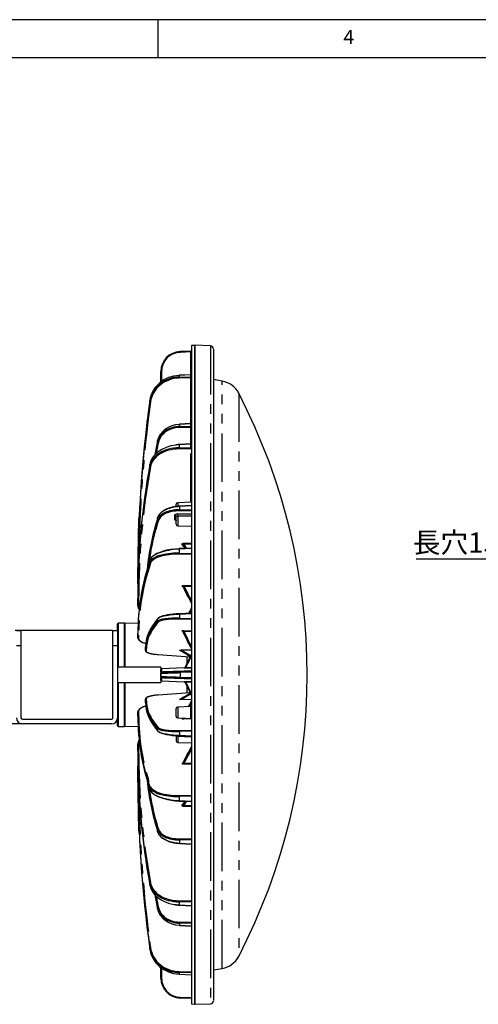
# Model space of a CAD drawing. Extents: x 5 to 416, y 5 to 292.
# Drawn here: x 142 to 202, y 163 to 292 of the extents above; entities that cross this region are included whole.
import ezdxf

# ---------------------------------------------------------------- set-up
doc = ezdxf.new("R2010")
doc.units = 0
doc.header["$PDSIZE"] = -1
doc.linetypes.add('CENTERX2', pattern=[20.32, 12.7, -2.54, 2.54, -2.54])
doc.linetypes.add('PHANTOM', pattern=[12.7, 6.35, -1.27, 1.27, -1.27, 1.27, -1.27])
doc.layers.get('0').update_dxf_attribs({"linetype": 'CONTINUOUS'})
doc.layers.get('DEFPOINTS').update_dxf_attribs({"linetype": 'CONTINUOUS'})
doc.layers.add('SLD-0', color=36, linetype='CONTINUOUS')
doc.layers.add('中心線', color=11, linetype='CENTERX2')
doc.styles.add('SLDTEXTSTYLE0', font='TXT', dxfattribs={"width": 0.7, "bigfont": 'bigfont'})
doc.styles.get("Standard").update_dxf_attribs({"font": 'msgothic.ttc'})
doc.dimstyles.new('SLDDIMSTYLE2', dxfattribs={"dimtxt": 3.031684, "dimasz": 2, "dimexe": 0, "dimexo": 0.0625, "dimgap": 0.757921, "dimtad": 1, "dimdec": 1, "dimlfac": 5, "dimrnd": 1e-09, "dimzin": 12, "dimtxsty": 'SLDTEXTSTYLE0', "dimblk1": 'OPEN30', "dimblk2": 'OPEN30', "dimsah": 1, "dimcen": 0.09, "dimazin": 3, "dimtfac": 1, "dimtdec": 1, "dimtofl": 0, "dimtmove": 0, "dimatfit": 3, "dimtolj": 1, "dimtzin": 12})

# ---------------------------------------------------------------- blocks, each defined once
blk = doc.blocks.new('_OPEN30')
at = {"color": 0, "linetype": 'BYBLOCK'}
for p, q in [((-1, 0.267949), (0, 0)), ((0, 0), (-1, -0.267949)), ((0, 0), (-1, 0))]:
    blk.add_line(p, q, dxfattribs=at)
blk = doc.blocks.new('_D_6')
at = {"layer": 'DEFPOINTS', "color": 0}
for p in [(154.09, 212.28), (136.82, 200.08), (142.29, 200.08)]:
    blk.add_point(p, dxfattribs=at)
at = {"layer": '中心線', "color": 0}
for p, q in [((154.02, 212.28), (136.82, 212.28)), ((136.82, 210.28), (136.82, 202.08)), ((142.22, 200.08), (136.82, 200.08))]:
    blk.add_line(p, q, dxfattribs=at)
at = {"layer": '中心線', "color": 0, "xscale": 2, "yscale": 2, "zscale": 2}
for p, rotation in [((136.82, 212.28), 90), ((136.82, 200.08), 270)]:
    blk.add_blockref('_OPEN30', p, dxfattribs=dict(at, rotation=rotation))
at = {"layer": '中心線', "color": 0, "insert": (134.54, 206.61), "char_height": 3.032, "attachment_point": 5, "rotation": 90}
blk.add_mtext('\\A1;61', dxfattribs=at)
blk = doc.blocks.new('SW_NOTE_5')
at = {"layer": '中心線', "color": 0}
blk.add_line((-17.75, 0), (0, 0), dxfattribs=at)
at = {"layer": '中心線', "color": 0, "insert": (-18.21, 3.43), "char_height": 2.646, "attachment_point": 1, "style": 'SLDTEXTSTYLE0'}
blk.add_mtext('長穴15×22', dxfattribs=at)

msp = doc.modelspace()

# ---------------------------------------------------------------- linework, layer by layer
at = {"color": 0, "linetype": 'CONTINUOUS'}
for p, q in [((164.746, 249.483), (164.346, 249.448)), ((164.346, 249.448), (164.346, 163.518)), ((164.746, 249.483), (164.746, 163.483)), ((166.82, 249.426), (164.766, 249.498)), ((164.766, 249.498), (164.766, 163.467)), ((162.856, 248.675), (164.25, 248.724)), ((164.25, 248.724), (162.856, 248.675)), ((160.346, 246.076), (160.346, 246.077)), ((160.346, 244.711), (160.346, 246.076)), ((164.251, 245.644), (162.728, 245.575)), ((168.36, 244.813), (167.206, 245.017)), ((158.901, 242.298), (158.9, 242.291)), ((164.251, 239.265), (162.774, 239.194)), ((164.251, 236.618), (162.727, 236.543)), ((164.346, 229.002), (162.539, 228.939)), ((162.346, 228.445), (162.346, 228.739)), ((164.346, 228.563), (162.774, 228.487)), ((162.346, 226.13), (162.346, 227.106)), ((162.539, 225.93), (164.346, 225.867)), ((164.346, 223.023), (162.728, 222.949)), ((163.236, 223.383), (163.237, 223.382)), ((157.346, 220.483), (157.346, 220.483)), ((157.346, 219.456), (157.346, 220.483)), ((157.346, 219.377), (157.346, 219.456)), ((157.346, 218.372), (157.346, 219.377)), ((157.346, 216.454), (157.346, 216.457)), ((157.346, 216.307), (157.346, 216.454)), ((157.346, 215.539), (157.346, 216.307)), ((164.346, 214.511), (162.775, 214.446)), ((141.487, 212.283), (142.087, 212.283)), ((142.087, 212.283), (142.087, 210.283)), ((154.087, 212.283), (154.687, 212.283)), ((154.087, 210.283), (154.087, 212.283)), ((154.787, 213.233), (154.687, 213.133)), ((154.687, 212.283), (154.687, 213.133)), ((154.687, 212.283), (154.687, 210.283)), ((155.587, 213.233), (154.787, 213.233)), ((154.787, 213.233), (154.787, 210.576)), ((155.687, 213.133), (155.587, 213.233)), ((155.587, 207.483), (155.587, 213.233)), ((157.376, 213.237), (155.687, 213.178)), ((155.687, 207.483), (155.687, 213.178)), ((157.346, 211.743), (157.346, 211.934)), ((157.346, 211.327), (157.346, 211.743)), ((142.087, 210.283), (142.087, 200.883)), ((154.087, 200.883), (154.087, 210.283)), ((154.687, 210.283), (154.687, 200.883)), ((154.787, 210.576), (154.787, 207.483)), ((158.346, 209.89), (158.346, 210.093)), ((158.346, 209.644), (158.346, 209.89)), ((162.839, 209.659), (162.813, 209.7)), ((164.346, 209.678), (163.011, 209.715)), ((160.01, 209.126), (164.166, 208.84)), ((160.327, 207.483), (154.687, 207.483)), ((160.327, 207.483), (160.327, 205.483)), ((160.346, 206.834), (160.346, 207.182)), ((163.398, 207.385), (160.443, 207.282)), ((160.346, 206.786), (160.327, 206.785)), ((160.346, 206.685), (160.346, 206.686)), ((160.346, 206.269), (160.346, 206.685)), ((160.347, 206.261), (160.346, 206.27)), ((160.346, 205.775), (160.346, 206.122)), ((160.443, 205.675), (163.398, 205.572)), ((162.856, 206.869), (164.346, 206.921)), ((164.346, 206.032), (162.856, 206.084)), ((154.687, 205.483), (160.327, 205.483)), ((154.787, 205.483), (154.787, 199.733)), ((155.587, 199.733), (155.587, 205.483)), ((155.687, 199.787), (155.687, 205.483)), ((158.346, 203.07), (158.346, 203.317)), ((164.164, 204.121), (160.01, 203.835)), ((162.813, 203.26), (162.839, 203.301)), ((163.011, 203.245), (164.346, 203.282)), ((158.346, 202.867), (158.346, 203.07)), ((162.346, 201.364), (162.346, 202.071)), ((164.25, 202.331), (162.539, 202.271)), ((142.287, 200.683), (153.887, 200.683)), ((154.687, 199.833), (154.687, 200.883)), ((157.346, 201.219), (157.346, 201.635)), ((157.346, 201.028), (157.346, 201.219)), ((162.346, 201.057), (162.346, 201.364)), ((162.539, 200.857), (164.25, 200.798)), ((153.887, 200.083), (142.287, 200.083)), ((154.687, 199.833), (154.787, 199.733)), ((154.787, 199.733), (155.587, 199.733)), ((155.587, 199.733), (155.687, 199.833)), ((155.687, 199.787), (157.376, 199.728)), ((162.346, 198.534), (162.346, 197.853)), ((162.775, 198.508), (164.346, 198.444)), ((157.346, 197.424), (157.346, 197.426)), ((157.346, 196.655), (157.346, 197.424)), ((162.539, 197.653), (164.346, 197.59)), ((157.346, 196.509), (157.346, 196.655)), ((157.346, 194.592), (157.346, 194.593)), ((157.346, 193.587), (157.346, 194.592)), ((157.346, 193.508), (157.346, 193.587)), ((157.346, 192.483), (157.346, 193.508)), ((162.728, 190.005), (164.346, 189.931)), ((162.774, 184.469), (164.346, 184.393)), ((162.727, 176.414), (164.346, 176.334)), ((162.774, 173.765), (164.346, 173.689)), ((160.346, 166.889), (160.346, 168.249)), ((162.728, 167.386), (164.346, 167.312)), ((167.206, 167.948), (168.36, 168.152)), ((164.346, 164.238), (162.856, 164.29)), ((164.346, 163.518), (164.746, 163.483)), ((164.766, 163.467), (166.82, 163.539))]:
    msp.add_line(p, q, dxfattribs=at)
at = {"color": 0, "linetype": 'PHANTOM'}
for p, q in [((166.82, 249.426), (166.82, 163.539)), ((162.856, 248.675), (162.856, 248.675)), ((164.25, 248.624), (162.856, 248.575)), ((164.25, 248.724), (164.25, 248.724)), ((164.25, 245.644), (164.25, 248.624)), ((164.346, 248.624), (164.25, 248.624)), ((160.443, 246.076), (160.443, 244.783)), ((164.25, 245.637), (162.729, 245.567)), ((162.729, 245.567), (162.729, 245.347)), ((164.25, 245.375), (164.25, 245.637)), ((162.729, 245.347), (164.25, 245.375)), ((164.25, 245.245), (162.729, 245.216)), ((164.25, 239.265), (164.25, 245.245)), ((168.36, 168.152), (168.36, 244.813)), ((170.503, 243.237), (170.503, 169.728)), ((158.9, 242.167), (158.9, 242.287)), ((164.25, 239.248), (162.775, 239.177)), ((162.775, 239.177), (162.775, 238.894)), ((164.25, 238.908), (164.25, 239.248)), ((162.775, 238.894), (164.25, 238.908)), ((164.25, 238.769), (162.775, 238.755)), ((164.25, 236.618), (164.25, 238.769)), ((159.922, 236.873), (159.922, 237.049)), ((164.25, 236.589), (162.729, 236.513)), ((162.729, 236.513), (162.729, 236.106)), ((164.25, 236.106), (164.25, 236.589)), ((162.729, 236.106), (164.25, 236.106)), ((164.25, 235.965), (162.729, 235.965)), ((164.25, 228.999), (164.25, 235.965)), ((158.9, 233.726), (158.9, 233.949)), ((162.539, 228.939), (162.539, 228.475)), ((162.539, 227.508), (164.346, 227.501)), ((164.346, 228.519), (162.775, 228.443)), ((162.775, 228.443), (162.775, 228.019)), ((162.775, 228.019), (164.346, 228.004)), ((164.346, 227.866), (162.775, 227.881)), ((159.922, 226.714), (159.922, 226.977)), ((162.153, 226.805), (162.153, 227.272)), ((162.539, 227.186), (162.539, 225.93)), ((163.353, 223.67), (164.346, 223.66)), ((164.346, 222.962), (162.729, 222.888)), ((162.729, 222.888), (162.729, 222.356)), ((163.144, 223.443), (163.135, 223.56)), ((163.222, 223.516), (163.231, 223.398)), ((158.9, 221.139), (158.9, 221.43)), ((162.729, 222.356), (164.346, 222.325)), ((164.346, 222.194), (162.729, 222.225)), ((163.162, 218.001), (163.153, 218.083)), ((163.239, 218.032), (163.248, 217.95)), ((163.37, 218.155), (164.346, 218.137)), ((157.443, 216.237), (157.443, 215.468)), ((159.922, 213.474), (159.922, 213.785)), ((164.346, 214.43), (162.775, 214.366)), ((162.775, 214.366), (162.775, 213.866)), ((162.775, 213.866), (164.346, 213.823)), ((164.346, 213.705), (162.775, 213.748)), ((163.144, 212.182), (163.135, 212.224)), ((163.222, 212.169), (163.231, 212.127)), ((163.353, 212.257), (164.346, 212.229)), ((157.443, 211.65), (157.443, 211.234)), ((142.087, 210.283), (141.487, 210.283)), ((154.687, 210.283), (154.087, 210.283)), ((158.443, 209.792), (158.443, 209.546)), ((160.013, 209.127), (164.167, 208.842)), ((163.767, 208.023), (163.767, 208.868)), ((160.443, 207.282), (160.443, 206.885)), ((163.59, 207.44), (164.346, 207.46)), ((164.346, 207.368), (163.59, 207.348)), ((160.346, 206.687), (160.327, 206.687)), ((160.443, 206.786), (160.443, 206.785)), ((160.443, 206.071), (160.443, 205.675)), ((164.346, 206.821), (162.856, 206.769)), ((162.856, 206.769), (162.856, 206.184)), ((162.856, 206.184), (164.346, 206.132)), ((163.59, 205.608), (164.346, 205.588)), ((163.59, 205.516), (164.346, 203.959)), ((164.346, 205.497), (163.59, 205.516)), ((163.767, 204.093), (163.767, 204.933)), ((158.443, 203.415), (158.443, 203.168)), ((164.164, 204.119), (160.013, 203.834)), ((162.539, 202.271), (162.539, 200.857)), ((164.25, 201.262), (164.25, 202.331)), ((157.443, 201.727), (157.443, 201.311)), ((163.135, 200.733), (163.144, 200.775)), ((163.231, 200.829), (163.222, 200.787)), ((164.341, 200.727), (163.353, 200.7)), ((164.25, 200.798), (164.25, 201.262)), ((159.922, 199.17), (159.922, 199.481)), ((162.775, 199.206), (164.346, 199.249)), ((162.539, 198.434), (162.539, 197.653)), ((164.346, 199.131), (162.775, 199.088)), ((162.775, 199.088), (162.775, 198.589)), ((162.775, 198.589), (164.346, 198.524)), ((157.443, 197.495), (157.443, 196.725)), ((163.153, 194.874), (163.162, 194.956)), ((163.248, 195.006), (163.239, 194.925)), ((164.346, 194.82), (163.37, 194.802)), ((158.9, 191.525), (158.9, 191.816)), ((162.729, 190.729), (164.346, 190.76)), ((164.346, 190.629), (162.729, 190.598)), ((162.729, 190.598), (162.729, 190.066)), ((162.729, 190.066), (164.346, 189.993)), ((163.135, 189.397), (163.144, 189.515)), ((163.231, 189.56), (163.222, 189.442)), ((163.662, 189.962), (163.353, 189.425)), ((164.346, 189.298), (163.353, 189.288)), ((159.922, 185.98), (159.922, 186.243)), ((162.775, 185.075), (164.346, 185.09)), ((164.346, 184.952), (162.775, 184.937)), ((162.775, 184.937), (162.775, 184.513)), ((162.775, 184.513), (164.346, 184.437)), ((158.9, 179.008), (158.9, 179.231)), ((162.729, 176.992), (164.346, 176.992)), ((162.729, 176.851), (162.729, 176.443)), ((164.346, 176.851), (162.729, 176.851)), ((162.729, 176.443), (164.346, 176.363)), ((159.922, 175.91), (159.922, 176.086)), ((162.775, 174.204), (164.346, 174.189)), ((162.775, 174.065), (162.775, 173.782)), ((164.346, 174.05), (162.775, 174.065)), ((162.775, 173.782), (164.346, 173.706)), ((158.9, 170.674), (158.9, 170.794)), ((160.443, 168.178), (160.443, 166.889)), ((162.729, 167.744), (164.346, 167.714)), ((162.729, 167.614), (162.729, 167.393)), ((164.346, 167.583), (162.729, 167.614)), ((162.729, 167.393), (164.346, 167.32)), ((162.856, 164.39), (164.346, 164.338))]:
    msp.add_line(p, q, dxfattribs=at)
at = {"color": 0, "linetype": 'PHANTOM', "flags": 128}
for points in [[(160.443, 246.076), (160.424, 246.076), (160.406, 246.076), (160.389, 246.076), (160.375, 246.076), (160.363, 246.076), (160.354, 246.076), (160.348, 246.076), (160.346, 246.076)], [(164.346, 245.206), (164.345, 245.214), (164.339, 245.221), (164.33, 245.227), (164.318, 245.233), (164.304, 245.238), (164.287, 245.241), (164.269, 245.244), (164.25, 245.245)], [(158.996, 242.117), (158.977, 242.12), (158.959, 242.124), (158.942, 242.13), (158.928, 242.136), (158.916, 242.144), (158.907, 242.151), (158.902, 242.159), (158.9, 242.167)], [(164.346, 238.714), (164.345, 238.724), (164.339, 238.735), (164.33, 238.744), (164.318, 238.752), (164.304, 238.759), (164.287, 238.765), (164.269, 238.768), (164.25, 238.769)], [(162.727, 236.543), (162.727, 236.543), (162.728, 236.541), (162.728, 236.535), (162.728, 236.526), (162.729, 236.513)], [(164.25, 236.589), (164.251, 236.601), (164.251, 236.61), (164.251, 236.616), (164.251, 236.618), (164.251, 236.618)], [(162.774, 228.487), (162.774, 228.487), (162.774, 228.485), (162.774, 228.48), (162.774, 228.47), (162.775, 228.458), (162.775, 228.443)], [(164.346, 223.522), (164.147, 223.524), (163.353, 223.532)], [(157.35, 220.483), (157.348, 220.483), (157.346, 220.483)], [(157.389, 219.345), (157.375, 219.35), (157.363, 219.356), (157.354, 219.362), (157.348, 219.369), (157.346, 219.377)], [(164.346, 218.008), (164.147, 218.011), (163.37, 218.026)], [(164.346, 212.113), (164.147, 212.119), (163.353, 212.141)], [(160.443, 206.885), (160.424, 206.884), (160.406, 206.881), (160.389, 206.876), (160.375, 206.869), (160.363, 206.862), (160.354, 206.853), (160.348, 206.844), (160.346, 206.834)], [(160.443, 206.071), (160.424, 206.073), (160.406, 206.076), (160.389, 206.08), (160.375, 206.087), (160.363, 206.094), (160.354, 206.103), (160.348, 206.112), (160.346, 206.122)], [(163.353, 200.816), (163.553, 200.821), (163.563, 200.822)], [(162.543, 198.521), (162.541, 198.481), (162.539, 198.434)], [(163.37, 194.931), (163.57, 194.934), (164.346, 194.949)], [(157.389, 193.618), (157.375, 193.614), (157.363, 193.608), (157.354, 193.601), (157.348, 193.594), (157.346, 193.587)], [(157.35, 192.483), (157.348, 192.483), (157.346, 192.483)], [(163.353, 189.425), (163.553, 189.427), (164.346, 189.435)], [(162.727, 176.414), (162.728, 176.416), (162.728, 176.422), (162.728, 176.431), (162.729, 176.443)], [(158.996, 170.844), (158.977, 170.841), (158.959, 170.836), (158.942, 170.831), (158.928, 170.824), (158.916, 170.817), (158.907, 170.81), (158.902, 170.802), (158.9, 170.794)], [(160.443, 166.889), (160.424, 166.889), (160.406, 166.889), (160.389, 166.889), (160.375, 166.889), (160.363, 166.889), (160.354, 166.889), (160.348, 166.889), (160.346, 166.889)]]:
    msp.add_lwpolyline(points, dxfattribs=at)
at = {"color": 0, "linetype": 'CONTINUOUS', "flags": 128}
for points in [[(162.728, 245.575), (162.728, 245.575), (162.728, 245.573), (162.729, 245.567)], [(162.774, 239.194), (162.774, 239.194), (162.774, 239.192), (162.775, 239.186), (162.775, 239.177)], [(160.013, 209.127), (160.01, 209.126), (160.01, 209.126)], [(160.013, 203.834), (160.01, 203.835), (160.01, 203.835)], [(162.728, 167.386), (162.728, 167.388), (162.729, 167.393)]]:
    msp.add_lwpolyline(points, dxfattribs=at)
at = {"color": 0, "linetype": 'CONTINUOUS'}
for centre, radius, start, end in [((166.806, 249.026), 0.4, 0, 88), ((164.246, 248.824), 0.1, 272, 0), ((164.946, 249.036), 0.2, 180, 205.84193), ((164.246, 245.744), 0.1, 272.20879, 0), ((167.839, 241.859), 3, 27.35065, 80), ((99.446, 206.483), 80, 332.64935, 27.35065), ((164.246, 239.365), 0.1, 272.52585, 0), ((164.246, 236.718), 0.1, 272.27231, 0), ((162.546, 228.739), 0.2, 92, 180), ((162.546, 226.13), 0.2, 180, 268), ((160.017, 213.785), 0.0945, 139.80387, 180.249), ((160.446, 207.182), 0.1, 92, 180), ((163.393, 207.478), 0.0983, 318.22541, 334.37386), ((160.446, 206.686), 0.1, 92, 180), ((160.446, 205.775), 0.1, 180, 268), ((160.446, 206.27), 0.1, 200.10724, 268), ((163.393, 205.478), 0.0983, 25.62556, 41.8417), ((162.546, 202.071), 0.2, 92, 180), ((164.246, 202.43), 0.1, 272, 0), ((142.287, 200.883), 0.8, 180, 270), ((142.287, 200.883), 0.2, 180, 270), ((153.887, 200.883), 0.2, 270, 0), ((153.887, 200.883), 0.8, 270, 0), ((162.546, 201.057), 0.2, 180, 268), ((164.246, 200.698), 0.1, 0, 88), ((162.546, 197.853), 0.2, 180, 268), ((162.581, 173.789), 0.195, 352.93195, 357.88279), ((167.839, 171.106), 3, 280, 332.64935), ((164.946, 163.929), 0.2, 154.15807, 180), ((166.806, 163.939), 0.4, 272, 0)]:
    msp.add_arc(centre, radius, start, end, dxfattribs=at)
at = {"color": 0, "linetype": 'PHANTOM'}
for centre, radius, start, end in [((163.573, 248.625), 0.719, 176.01405, 183.98595), ((164.246, 248.824), 0.1, 272, 0), ((164.25, 245.733), 0.0961, 269.71695, 357.74526), ((164.126, 245.281), 1.399, 177.32495, 182.67505), ((164.25, 245.471), 0.0961, 269.71522, 357.74515), ((164.255, 239.34), 0.0921, 266.96978, 354.48267), ((164.381, 238.825), 1.607, 177.52866, 182.47134), ((164.255, 239), 0.0921, 266.96695, 354.4855), ((160.018, 236.904), 0.101, 198.00966, 269.68189), ((164.26, 236.676), 0.0881, 263.4529, 348.96521), ((164.408, 236.035), 1.681, 177.58993, 182.41007), ((164.26, 236.194), 0.0881, 263.44932, 348.9688), ((164.26, 235.877), 0.0881, 11.02558, 96.54019), ((158.996, 233.744), 0.0974, 190.56562, 269.98477), ((159.961, 227.347), 2.584, 356.43157, 3.56843), ((164.381, 227.95), 1.607, 177.52838, 182.47162), ((160.024, 226.723), 0.102, 185.40009, 266.23254), ((162.163, 227.088), 0.184, 5.51035, 93.02632), ((162.163, 226.621), 0.184, 5.51089, 93.02628), ((161.735, 223.601), 1.62, 357.56978, 2.43022), ((163.417, 222.931), 0.689, 178.42797, 183.5559), ((163.139, 223.461), 0.0997, 33.47365, 91.84386), ((163.148, 223.343), 0.0997, 33.47564, 91.84187), ((159.001, 221.143), 0.101, 182.33339, 266.82858), ((164.126, 222.29), 1.399, 177.32444, 182.67556), ((157.377, 218.378), 0.0309, 192.06236, 247.16467), ((163.153, 217.984), 0.0986, 29.18226, 90.17333), ((163.162, 217.902), 0.0986, 29.18286, 90.172), ((161.966, 218.091), 1.405, 357.36805, 2.63195), ((157.433, 216.324), 0.0881, 191.02372, 276.54299), ((157.433, 215.555), 0.0881, 191.0226, 276.5441), ((160.025, 213.475), 0.102, 180.37784, 266.00671), ((163.351, 214.41), 0.577, 176.4419, 184.43062), ((163.86, 213.807), 1.086, 176.90013, 183.09987), ((163.133, 212.125), 0.099, 26.7264, 88.83406), ((163.142, 212.083), 0.099, 26.7267, 88.83341), ((162.268, 212.199), 1.087, 356.9399, 3.0601), ((157.442, 211.746), 0.0961, 182.25076, 270.2808), ((157.442, 211.33), 0.0961, 182.25099, 270.2808), ((158.445, 209.891), 0.099, 180.53469, 268.57505), ((158.445, 209.645), 0.099, 180.53486, 268.5751), ((163.393, 207.479), 0.0986, 271.38255, 318.15791), ((162.322, 207.394), 1.268, 357.91815, 2.08185), ((160.446, 206.685), 0.1, 92, 180), ((163.573, 206.819), 0.719, 176.01403, 183.98597), ((163.572, 206.134), 0.718, 176.01215, 183.98785), ((163.393, 205.478), 0.0986, 41.90947, 88.61536), ((162.323, 205.562), 1.268, 357.91758, 2.08242), ((158.445, 203.316), 0.099, 91.42338, 179.46351), ((158.445, 203.069), 0.099, 91.42344, 179.46355), ((157.442, 201.631), 0.0961, 89.71606, 177.74568), ((157.442, 201.215), 0.0961, 89.71606, 177.74568), ((163.133, 200.832), 0.099, 271.16445, 333.27155), ((163.142, 200.873), 0.099, 271.16459, 333.27106), ((162.267, 200.758), 1.087, 356.94077, 3.05923), ((160.025, 199.48), 0.102, 93.99568, 179.61935), ((163.861, 199.147), 1.087, 176.90094, 183.09906), ((163.562, 198.542), 0.788, 176.63771, 182.48841), ((157.433, 197.407), 0.0881, 83.45094, 168.9668), ((157.433, 196.638), 0.0881, 83.45041, 168.96734), ((157.377, 194.585), 0.0309, 112.86437, 167.93279), ((163.153, 194.973), 0.0986, 269.82488, 330.8129), ((163.162, 195.055), 0.0986, 269.82488, 330.8129), ((161.966, 194.866), 1.406, 357.36846, 2.63154), ((159.001, 191.812), 0.101, 93.17033, 177.6633), ((164.126, 190.664), 1.399, 177.32492, 182.67508), ((163.416, 190.024), 0.689, 176.44281, 181.57246), ((163.139, 189.497), 0.0997, 268.15485, 326.51828), ((163.148, 189.615), 0.0997, 268.15388, 326.51925), ((161.734, 189.357), 1.62, 357.57003, 2.42997), ((157.898, 173.679), 12.475, 91.79515, 92.06672), ((160.024, 186.233), 0.102, 93.76466, 174.59532), ((164.381, 185.006), 1.607, 177.52862, 182.47138), ((163.679, 184.463), 0.905, 176.85531, 179.66308), ((158.996, 179.213), 0.0974, 90.01026, 169.4267), ((160.018, 176.055), 0.101, 90.31333, 161.97638), ((164.408, 176.921), 1.681, 177.58993, 182.41007), ((164.381, 174.134), 1.607, 177.52842, 182.47158), ((164.126, 167.679), 1.399, 177.32446, 182.67554), ((163.572, 164.34), 0.718, 176.01235, 183.98765)]:
    msp.add_arc(centre, radius, start, end, dxfattribs=at)
at = {"color": 0, "linetype": 'CONTINUOUS'}
for centre, major_axis, ratio, start_param, end_param in [((162.946, 246.076), (1.84, -1.837), 0.9999953, 2.3900513, 3.925941), ((162.946, 246.077), (1.84, 1.837), 0.9999953, 0.8213546, 2.3572443), ((162.868, 241.876), (3.987, 0.352), 0.922763, 1.5243576, 2.934578), ((162.868, 241.88), (3.987, 0.352), 0.9228707, 2.1715843, 2.9345143), ((354.346, 222.088), (196.316, 17.774), 0.9227094, 2.9325766, 3.0582459), ((354.346, 216.744), (196.316, -17.774), 0.9227094, 3.09927, 3.2249394), ((354.346, 222.088), (196.315, 17.786), 0.9228171, 2.9325114, 3.0149506), ((162.88, 236.686), (2.996, 0.182), 0.8304474, 1.5554254, 2.9227912), ((269.596, 223.662), (111.1, 6.957), 0.8303833, 2.9211202, 2.9411672), ((269.596, 219.233), (111.1, -6.957), 0.8303833, 3.0250173, 3.0428679), ((162.868, 233.69), (3.998, 0.192), 0.7061895, 1.6839921, 2.9819768), ((354.346, 221.316), (196.881, 9.705), 0.706148, 2.9811288, 3.1067982), ((354.346, 220.484), (139.441, 139.16), 0.9999951, 2.3250324, 2.3572045), ((159.447, 226.755), (1.416, 1.413), 0.9999953, 2.0679015, 2.3250849), ((269.596, 219.794), (111.22, 4.664), 0.5547782, 2.9498086, 3.0583113), ((269.596, 213.167), (111.22, -4.664), 0.5547782, 2.9963288, 3.099929), ((162.88, 226.781), (2.999, 0.122), 0.5548212, 2.799173, 2.950561), ((162.865, 221.455), (3.9, 0.147), 0.3820875, 1.5912656, 2.7334214), ((164.11, 206.908), (-13.873, 30.942), 0.1967823, 5.1683341, 5.1840121), ((354.346, 218.287), (196.979, 7.44), 0.3820879, 3.0014933, 3.1271627), ((159.346, 218.346), (1.994, -0.172), 0.9228164, 3.220892, 3.3415276), ((354.346, 221.318), (196.881, 9.708), 0.7063469, 3.094622, 3.1067786), ((164.11, 206.945), (-14.685, 31.013), 0.1201207, 4.9451983, 5.0177202), ((159.346, 215.492), (1.999, -0.094), 0.7062308, 3.1746732, 3.5772987), ((354.346, 218.29), (196.979, 7.441), 0.3823479, 3.0868266, 3.10993), ((164.628, 207.037), (14.889, 31.31), 0.1115582, 1.358789, 1.3844073), ((269.596, 213.9), (111.247, 3.957), 0.1947152, 2.9661428, 3.1346667), ((269.596, 206.083), (111.247, -3.957), 0.1947152, 2.9799947, 3.1485186), ((162.877, 213.883), (2.9, 0.103), 0.1947147, 1.5987707, 2.7411831), ((164.11, 206.965), (-15.092, 31.056), 0.0429117, 4.7848442, 4.8585103), ((162.739, 207.441), (30.104, -18.02), 0.0557311, 1.5565383, 1.6008031), ((164.628, 207.058), (15.255, 31.35), 0.03432, 1.5188127, 1.5754534), ((162.943, 206.872), (2.5, 0.087), 0.0001407, 3.1415877, 4.6774775), ((162.943, 206.082), (2.5, -0.087), 0.0001407, 3.1415976, 4.6774873), ((164.628, 205.907), (-15.255, 31.35), 0.034431, 1.5663672, 1.6230079), ((162.739, 205.524), (30.104, 18.02), 0.0558555, 4.6823084, 4.726747), ((164.11, 206), (15.092, 31.056), 0.0430227, 4.6145592, 4.6397055), ((159.346, 201.696), (2, 0.072), 0.3823928, 2.9099931, 3.1278643), ((269.596, 206.877), (111.247, 3.957), 0.1949911, 3.1346565, 3.3031804), ((269.596, 199.06), (111.247, -3.957), 0.1949911, 3.1485288, 3.3170527), ((354.346, 207.571), (196.979, 7.441), 0.3823479, 3.1271512, 3.2528205), ((354.346, 194.675), (196.979, -7.441), 0.3823479, 3.1560341, 3.2817035), ((159.346, 197.471), (1.999, 0.094), 0.7064297, 2.7049415, 3.1084935), ((162.877, 199.072), (2.9, -0.103), 0.1949907, 3.3969318, 4.6844248), ((164.11, 206.02), (14.685, 31.013), 0.1202312, 4.4068251, 4.479347), ((354.346, 201.516), (196.881, 9.708), 0.7063469, 3.1067786, 3.232448), ((354.346, 191.649), (196.881, -9.705), 0.706148, 3.1763871, 3.1885555), ((354.346, 191.647), (196.881, -9.708), 0.7063469, 3.1764067, 3.302076), ((159.346, 194.619), (1.994, 0.172), 0.9228164, 2.9414531, 3.0622933), ((159.346, 194.617), (1.994, 0.172), 0.9229241, 2.941303, 3.0622312), ((354.346, 196.217), (196.315, 17.786), 0.9228171, 3.0581807, 3.1838501), ((354.346, 190.878), (196.315, -17.786), 0.9228171, 3.2250046, 3.3506739), ((354.346, 192.482), (139.441, -139.16), 0.9999951, 3.9259808, 3.9581529), ((269.596, 193.167), (111.22, -4.665), 0.5550121, 3.2249792, 3.3333908), ((269.596, 199.793), (111.22, 4.665), 0.5550121, 3.1833358, 3.2868423), ((162.865, 191.5), (3.9, -0.147), 0.3823474, 3.6170474, 4.6919312), ((164.11, 206.057), (13.872, 30.942), 0.1968915, 4.2405238, 4.2560731), ((159.447, 186.21), (1.416, -1.413), 0.9999953, 3.9581004, 4.2155171), ((162.88, 186.176), (2.999, -0.122), 0.5550552, 3.332638, 3.5654369), ((162.868, 179.267), (3.998, -0.192), 0.7063884, 3.3012276, 4.549933), ((269.596, 189.301), (111.1, -6.96), 0.8305396, 3.3420854, 3.3620966), ((269.596, 193.728), (111.1, 6.96), 0.8305396, 3.2403205, 3.2581366), ((162.88, 176.273), (2.996, -0.182), 0.8306038, 3.3604245, 4.7277904), ((162.868, 171.085), (3.987, -0.352), 0.9228707, 3.348671, 4.7588914), ((162.946, 166.889), (1.84, -1.837), 0.9999953, 3.925941, 5.4618307)]:
    msp.add_ellipse(centre, major_axis=major_axis, ratio=ratio, start_param=start_param, end_param=end_param, dxfattribs=at)
at = {"color": 0, "linetype": 'PHANTOM'}
for centre, major_axis, ratio, start_param, end_param in [((162.943, 246.076), (1.77, -1.766), 0.9999951, 2.3900915, 3.9259813), ((164.246, 248.623), (0.003, 0.1), 0.0347137, 4.7158932, 6.2854715), ((164.246, 245.544), (0.005, 0.1), 0.0187137, 0.0017084, 0.3943696), ((162.868, 241.652), (3.987, -0.352), 0.922763, 1.6870482, 3.0972686), ((162.865, 241.613), (3.886, -0.352), 0.9227083, 1.6890911, 3.0993115), ((164.246, 245.283), (0.002, 0.1), 0.0455082, 4.3223118, 5.8918902), ((354.343, 216.706), (196.216, -17.774), 0.9227083, 3.0993115, 3.2158635), ((164.246, 239.165), (0.005, 0.1), 0.0095267, 0.002322, 0.5897362), ((162.88, 236.399), (2.996, -0.182), 0.8304474, 1.6559804, 3.0233463), ((162.877, 236.344), (2.896, -0.182), 0.8303815, 1.6576977, 3.0250636), ((164.246, 238.825), (0.001, 0.1), 0.0483609, 4.1249749, 5.6945533), ((269.593, 219.178), (111, -6.957), 0.8303815, 3.0250636, 3.0407758), ((162.868, 233.69), (3.998, 0.192), 0.7061895, 1.5717564, 1.6839921), ((162.868, 233.276), (3.998, -0.192), 0.7061895, 1.6396494, 3.0498698), ((162.865, 233.206), (3.898, -0.192), 0.7061471, 1.640515, 3.0507354), ((164.246, 236.035), (0, 0.1), 0.0493253, 3.9274581, 5.4970365), ((354.346, 211.445), (196.881, -9.705), 0.706148, 3.0507178, 3.1763871), ((354.343, 211.374), (196.781, -9.705), 0.7061471, 3.0507354, 3.1764047), ((162.88, 226.351), (2.999, -0.122), 0.5548212, 1.6282107, 2.9955765), ((162.877, 226.268), (2.899, -0.122), 0.554777, 1.6289839, 2.9963497), ((162.88, 226.781), (2.999, 0.122), 0.5548212, 1.5831951, 2.799173), ((269.593, 213.084), (111.12, -4.664), 0.554777, 2.9963497, 3.0884753), ((162.868, 221.363), (4, 0.147), 0.3821104, 1.5916255, 3.0018459), ((162.868, 220.822), (4, -0.147), 0.3821104, 1.6197803, 3.0300007), ((164.628, 205.976), (-14.003, 31.232), 0.1967823, 5.1978274, 5.2180747), ((354.346, 205.39), (196.979, -7.44), 0.3820879, 3.0303533, 3.1560226), ((162.865, 220.73), (3.9, -0.147), 0.3820875, 1.6201402, 3.0303606), ((354.343, 205.298), (196.879, -7.44), 0.3820875, 3.0303606, 3.1560299), ((164.628, 205.931), (-14.823, 31.304), 0.1201207, 4.9792509, 5.0517939), ((159.343, 215.421), (1.899, -0.094), 0.7061471, 3.1764047, 3.4597642), ((269.593, 205.985), (111.147, -3.957), 0.1947147, 2.9800009, 3.1485248), ((162.88, 213.785), (3, 0.103), 0.1947303, 1.5990013, 2.9663671), ((162.88, 213.278), (3, -0.103), 0.1947303, 1.6124046, 2.9797704), ((162.877, 213.18), (2.9, -0.103), 0.1947147, 1.6126351, 2.9800009), ((164.628, 205.908), (-15.233, 31.348), 0.0429117, 4.8188968, 4.8925728), ((159.343, 211.173), (1.9, -0.072), 0.3820875, 3.1560299, 4.1918268), ((160.343, 209.481), (1.9, -0.068), 0.1947147, 3.1485248, 4.5447882), ((166.271, 205.335), (30.647, -18.345), 0.0557311, 1.672077, 1.7171496), ((158.346, 206.344), (2, -0.073), 0.0001407, 0.0000052, 0.1386861), ((162.946, 206.772), (2.6, 0.087), 0.0001407, 3.1415879, 4.6774777), ((162.946, 206.181), (2.6, -0.087), 0.0001407, 3.1415974, 4.6774871), ((160.343, 203.48), (1.9, 0.068), 0.1949907, 1.7383869, 3.1346503), ((269.593, 206.975), (111.147, 3.957), 0.1949907, 3.1346503, 3.3031742), ((166.271, 207.63), (30.647, 18.345), 0.0558555, 4.565962, 4.610989), ((159.343, 201.789), (1.9, 0.072), 0.3823474, 2.0915293, 3.1271439), ((164.628, 207.057), (15.233, 31.348), 0.0430227, 4.5816715, 4.605653), ((354.343, 207.663), (196.879, 7.441), 0.3823474, 3.1271439, 3.2528132), ((164.628, 207.057), (15.233, 31.348), 0.0430227, 4.531977, 4.533455), ((162.88, 199.677), (3, 0.103), 0.1950063, 3.303405, 4.6707709), ((162.877, 199.775), (2.9, 0.103), 0.1949907, 3.3031742, 4.67054), ((162.88, 199.17), (3, -0.103), 0.1950063, 3.3168281, 4.6841939), ((159.343, 197.541), (1.899, 0.094), 0.7063461, 2.8239306, 3.106761), ((354.343, 201.587), (196.781, 9.708), 0.7063461, 3.106761, 3.2324304), ((164.628, 207.034), (14.822, 31.304), 0.1202312, 4.3727513, 4.4452944), ((354.343, 196.256), (196.215, 17.786), 0.922816, 3.0672726, 3.1838086), ((269.593, 199.876), (111.12, 4.665), 0.5550109, 3.1947994, 3.2868214), ((162.868, 192.133), (4, 0.147), 0.3823704, 3.2531734, 4.6633938), ((162.868, 191.592), (4, -0.147), 0.3823704, 3.2813506, 4.691571), ((162.865, 192.226), (3.9, 0.147), 0.3823474, 3.2528132, 4.6630336), ((164.628, 206.989), (14.002, 31.232), 0.1968915, 4.2064612, 4.2265816), ((162.88, 186.606), (2.999, 0.122), 0.5550552, 3.2875951, 4.6549609), ((162.877, 186.689), (2.899, 0.122), 0.5550109, 3.2868214, 4.6541873), ((162.88, 186.176), (2.999, -0.122), 0.5550552, 3.5654369, 4.7000039), ((162.868, 179.681), (3.998, 0.192), 0.7063884, 3.2332964, 4.6435168), ((162.865, 179.752), (3.898, 0.192), 0.7063461, 3.2324304, 4.6426508), ((269.593, 193.784), (111, 6.959), 0.8305378, 3.2424117, 3.2580903), ((162.877, 176.616), (2.896, 0.182), 0.8305378, 3.2580903, 4.6254561), ((162.868, 179.267), (3.998, -0.192), 0.7063884, 4.549933, 4.711448), ((162.88, 176.56), (2.996, 0.182), 0.8306038, 3.2598086, 4.6271744), ((162.868, 171.309), (3.987, 0.352), 0.9228707, 3.185853, 4.5960734), ((162.865, 171.347), (3.886, 0.352), 0.922816, 3.1838086, 4.594029), ((162.943, 166.889), (1.77, -1.766), 0.9999951, 3.9259813, 5.461871)]:
    msp.add_ellipse(centre, major_axis=major_axis, ratio=ratio, start_param=start_param, end_param=end_param, dxfattribs=at)
at = {"color": 0, "linetype": 'CONTINUOUS'}
for points, knots in [([(167.206, 249.003), (167.206, 249.009), (167.206, 249.029), (167.206, 248.821), (167.206, 248.358), (167.206, 247.646), (167.206, 246.742), (167.206, 245.967), (167.206, 245.584)], [0, 0, 0, 0, 0.0693696, 0.2633022, 0.4536625, 0.6401005, 0.822303, 1, 1, 1, 1]), ([(167.206, 245.584), (167.206, 245.235), (167.206, 244.532), (167.206, 243.289), (167.206, 241.89), (167.206, 240.319), (167.206, 238.579), (167.206, 236.676), (167.206, 234.613), (167.206, 232.399), (167.206, 230.046), (167.206, 227.566), (167.206, 224.974), (167.206, 222.289), (167.206, 219.529), (167.206, 216.712), (167.206, 213.862), (167.206, 210.998), (167.206, 208.139), (167.206, 205.12), (167.206, 201.969), (167.206, 198.723), (167.206, 195.588), (167.206, 192.585), (167.206, 189.861), (167.206, 187.379), (167.206, 185.095), (167.206, 182.845), (167.206, 180.645), (167.206, 178.512), (167.206, 176.466), (167.206, 174.524), (167.206, 172.702), (167.206, 171.02), (167.206, 169.492), (167.206, 168.13), (167.206, 166.948), (167.206, 165.953), (167.206, 165.153), (167.206, 164.549), (167.206, 164.152), (167.206, 163.951), (167.206, 163.959), (167.206, 163.962)], [0, 0, 0, 0, 0.0219191, 0.0442116, 0.0668689, 0.0901986, 0.1138312, 0.1377541, 0.1621721, 0.1867905, 0.211595, 0.2366627, 0.2618053, 0.2870079, 0.3122097, 0.3373523, 0.3624208, 0.3872245, 0.4118428, 0.4362617, 0.464966, 0.4931415, 0.5207365, 0.5477047, 0.5740058, 0.5959243, 0.6182174, 0.6408747, 0.6642044, 0.687837, 0.7117598, 0.7361779, 0.7607962, 0.7856008, 0.8106685, 0.8358111, 0.8610137, 0.8862155, 0.9113581, 0.9364266, 0.9612303, 0.9858486, 1, 1, 1, 1]), ([(162.727, 236.543), (162.639, 236.538), (162.49, 236.53), (162.344, 236.507), (162.285, 236.498)], [0, 0, 0, 0, 0.5962604, 1, 1, 1, 1]), ([(162.774, 228.487), (162.698, 228.483), (162.477, 228.469), (162.115, 228.42), (161.702, 228.329), (161.313, 228.205), (160.957, 228.051), (160.64, 227.869), (160.372, 227.663), (160.168, 227.458), (160.082, 227.316), (160.046, 227.255)], [0, 0, 0, 0, 0.0634616, 0.1840175, 0.3047046, 0.4254998, 0.5464566, 0.6676213, 0.7890016, 0.9104725, 1, 1, 1, 1]), ([(162.345, 226.648), (162.345, 226.646), (162.346, 226.642), (162.346, 226.641), (162.346, 226.64)], [0, 0, 0, 0, 0.7291259, 1, 1, 1, 1]), ([(163.231, 223.398), (163.231, 223.397), (163.232, 223.392), (163.235, 223.386), (163.237, 223.382)], [0, 0, 0, 0, 0.2403289, 1, 1, 1, 1]), ([(159.181, 221.866), (159.15, 221.837), (159.049, 221.744), (158.962, 221.605), (158.919, 221.495), (158.904, 221.456)], [0, 0, 0, 0, 0.2267964, 0.7315196, 1, 1, 1, 1]), ([(163.24, 217.958), (163.241, 217.957), (163.242, 217.956), (163.249, 217.95), (163.251, 217.942), (163.252, 217.94)], [0, 0, 0, 0, 0.3565672, 0.8763596, 1, 1, 1, 1]), ([(160.159, 213.997), (160.111, 213.973), (160.023, 213.927), (159.969, 213.871), (159.945, 213.846)], [0, 0, 0, 0, 0.5455468, 1, 1, 1, 1]), ([(163.2, 212.161), (163.2, 212.161), (163.2, 212.161), (163.208, 212.156), (163.221, 212.145), (163.227, 212.132), (163.23, 212.125)], [0, 0, 0, 0, 0.1915047, 0.4196814, 0.6998904, 1, 1, 1, 1]), ([(157.346, 211.327), (157.349, 211.295), (157.355, 211.212), (157.417, 211.083), (157.539, 210.946), (157.718, 210.817), (157.954, 210.702), (158.179, 210.618), (158.334, 210.582), (158.383, 210.57)], [0, 0, 0, 0, 0.0927689, 0.2447534, 0.4031535, 0.5730711, 0.7472623, 0.9203462, 1, 1, 1, 1]), ([(158.346, 209.644), (158.351, 209.616), (158.36, 209.554), (158.426, 209.48), (158.531, 209.41), (158.699, 209.34), (158.931, 209.274), (159.204, 209.218), (159.511, 209.172), (159.785, 209.142), (159.955, 209.13), (160.01, 209.126)], [0, 0, 0, 0, 0.0719547, 0.1621974, 0.2722349, 0.4120196, 0.5471922, 0.6786888, 0.8087286, 0.9381263, 1, 1, 1, 1]), ([(162.813, 209.7), (162.813, 209.701), (162.813, 209.704), (162.821, 209.707), (162.841, 209.711), (162.889, 209.715), (162.95, 209.716), (162.996, 209.715), (163.011, 209.715)], [0, 0, 0, 0, 0.0684872, 0.1367245, 0.2470066, 0.4390267, 0.8117299, 1, 1, 1, 1]), ([(163.466, 207.413), (163.465, 207.411), (163.462, 207.408), (163.446, 207.397), (163.424, 207.386), (163.406, 207.386), (163.398, 207.386)], [0, 0, 0, 0, 0.3404467, 0.5766193, 0.8121917, 1, 1, 1, 1]), ([(160.346, 206.269), (160.348, 206.256), (160.35, 206.234), (160.364, 206.21), (160.375, 206.2), (160.378, 206.196)], [0, 0, 0, 0, 0.4657589, 0.8176224, 1, 1, 1, 1]), ([(164.346, 206.922), (163.741, 206.901), (162.44, 206.856), (161.138, 206.81), (160.443, 206.786)], [0, 0, 0, 0, 0.4654628, 1, 1, 1, 1]), ([(163.398, 205.571), (163.407, 205.571), (163.425, 205.569), (163.445, 205.56), (163.458, 205.551), (163.464, 205.546), (163.465, 205.544), (163.466, 205.544)], [0, 0, 0, 0, 0.2235455, 0.4299176, 0.6166636, 0.8208073, 1, 1, 1, 1]), ([(160.01, 203.835), (159.95, 203.831), (159.775, 203.818), (159.498, 203.788), (159.195, 203.742), (158.928, 203.686), (158.704, 203.622), (158.527, 203.549), (158.417, 203.475), (158.355, 203.392), (158.349, 203.337), (158.346, 203.317)], [0, 0, 0, 0, 0.0675676, 0.1965311, 0.3258145, 0.4555434, 0.586165, 0.7187176, 0.8560369, 0.948216, 1, 1, 1, 1]), ([(163.011, 203.245), (162.969, 203.245), (162.915, 203.244), (162.856, 203.248), (162.832, 203.251), (162.818, 203.254), (162.813, 203.257), (162.813, 203.259), (162.813, 203.26)], [0, 0, 0, 0, 0.510618, 0.6529332, 0.7959698, 0.8787986, 0.9623645, 1, 1, 1, 1]), ([(158.407, 202.398), (158.333, 202.38), (158.155, 202.336), (157.912, 202.243), (157.685, 202.124), (157.508, 201.992), (157.44, 201.891), (157.407, 201.842)], [0, 0, 0, 0, 0.1521605, 0.366387, 0.5821765, 0.8003195, 1, 1, 1, 1]), ([(163.229, 200.828), (163.227, 200.824), (163.222, 200.813), (163.21, 200.802), (163.202, 200.797), (163.199, 200.795), (163.199, 200.796), (163.199, 200.796)], [0, 0, 0, 0, 0.1986271, 0.5152383, 0.7666156, 0.9921835, 1, 1, 1, 1]), ([(159.945, 199.109), (159.961, 199.089), (159.978, 199.068), (160.006, 199.05), (160.006, 199.05)], [0, 0, 0, 0, 0.9740051, 1, 1, 1, 1]), ([(163.251, 195.013), (163.247, 195.008), (163.242, 195), (163.241, 195), (163.24, 194.999)], [0, 0, 0, 0, 0.6259182, 1, 1, 1, 1]), ([(158.904, 191.499), (158.918, 191.461), (158.959, 191.354), (159.078, 191.185), (159.197, 191.051), (159.285, 190.987), (159.292, 190.982)], [0, 0, 0, 0, 0.20797704, 0.5847764, 0.97024302, 1, 1, 1, 1]), ([(163.237, 189.576), (163.235, 189.572), (163.232, 189.566), (163.231, 189.561), (163.231, 189.56)], [0, 0, 0, 0, 0.7415071, 1, 1, 1, 1]), ([(163.237, 189.576), (163.236, 189.576), (163.236, 189.574), (163.236, 189.574), (163.236, 189.575)], [0, 0, 0, 0, 0.3914173, 1, 1, 1, 1]), ([(160.133, 185.564), (160.189, 185.495), (160.308, 185.348), (160.556, 185.146), (160.857, 184.957), (161.203, 184.795), (161.583, 184.661), (161.99, 184.56), (162.39, 184.495), (162.655, 184.477), (162.774, 184.469)], [0, 0, 0, 0, 0.1157412, 0.2447948, 0.3745115, 0.5043549, 0.6340955, 0.7637058, 0.8932145, 1, 1, 1, 1]), ([(162.094, 176.487), (162.195, 176.47), (162.404, 176.433), (162.617, 176.421), (162.727, 176.414)], [0, 0, 0, 0, 0.4809654, 1, 1, 1, 1])]:
    msp.add_open_spline(points, degree=3, knots=knots, dxfattribs=at)
at = {"color": 0, "linetype": 'PHANTOM'}
for points, knots in [([(162.153, 227.272), (162.156, 227.294), (162.161, 227.341), (162.21, 227.408), (162.296, 227.464), (162.41, 227.501), (162.496, 227.506), (162.539, 227.508)], [0, 0, 0, 0, 0.1809868, 0.3952161, 0.5992881, 0.7995753, 1, 1, 1, 1]), ([(162.346, 226.591), (162.32, 226.601), (162.246, 226.631), (162.17, 226.708), (162.159, 226.772), (162.153, 226.805)], [0, 0, 0, 0, 0.2143941, 0.6023266, 1, 1, 1, 1]), ([(162.539, 227.186), (162.518, 227.186), (162.474, 227.185), (162.417, 227.171), (162.373, 227.15), (162.35, 227.126), (162.347, 227.112), (162.346, 227.106)], [0, 0, 0, 0, 0.1813762, 0.366817, 0.564237, 0.7881046, 1, 1, 1, 1]), ([(164.346, 227.191), (164.213, 227.191), (163.611, 227.19), (163.009, 227.188), (162.539, 227.186)], [0, 0, 0, 0, 0.2210887, 1, 1, 1, 1]), ([(163.135, 223.56), (163.137, 223.572), (163.139, 223.595), (163.169, 223.625), (163.215, 223.649), (163.278, 223.667), (163.327, 223.669), (163.353, 223.67)], [0, 0, 0, 0, 0.1835212, 0.3667561, 0.5576625, 0.7690711, 1, 1, 1, 1]), ([(163.259, 223.348), (163.242, 223.354), (163.201, 223.367), (163.161, 223.399), (163.146, 223.427), (163.145, 223.44), (163.144, 223.443)], [0, 0, 0, 0, 0.2745696, 0.6503813, 0.9426315, 1, 1, 1, 1]), ([(163.353, 223.532), (163.337, 223.536), (163.309, 223.544), (163.271, 223.546), (163.243, 223.542), (163.226, 223.533), (163.221, 223.523), (163.222, 223.517), (163.222, 223.516)], [0, 0, 0, 0, 0.25523695, 0.48018256, 0.67051581, 0.83951563, 0.96387598, 1, 1, 1, 1]), ([(163.353, 223.532), (163.429, 223.401), (163.533, 223.224), (163.637, 223.041), (163.665, 222.992)], [0, 0, 0, 0, 0.7362145, 1, 1, 1, 1]), ([(163.153, 218.083), (163.154, 218.091), (163.156, 218.106), (163.186, 218.127), (163.232, 218.143), (163.295, 218.154), (163.344, 218.155), (163.37, 218.155)], [0, 0, 0, 0, 0.1835443, 0.3668131, 0.5576926, 0.7690429, 1, 1, 1, 1]), ([(163.251, 217.941), (163.243, 217.943), (163.212, 217.951), (163.179, 217.971), (163.164, 217.99), (163.162, 217.999), (163.162, 218.001)], [0, 0, 0, 0, 0.1561032, 0.5933282, 0.9332015, 1, 1, 1, 1]), ([(163.37, 218.026), (163.355, 218.031), (163.326, 218.04), (163.288, 218.047), (163.26, 218.048), (163.243, 218.044), (163.239, 218.037), (163.239, 218.033), (163.239, 218.032)], [0, 0, 0, 0, 0.2553193, 0.4801978, 0.670462, 0.8394684, 0.9638291, 1, 1, 1, 1]), ([(163.37, 218.026), (163.441, 217.891), (163.766, 217.27), (164.092, 216.639), (164.346, 216.144)], [0, 0, 0, 0, 0.2178128, 1, 1, 1, 1]), ([(164.346, 215.064), (164.317, 215.006), (164.223, 214.818), (164.129, 214.629), (164.064, 214.499)], [0, 0, 0, 0, 0.3089673, 1, 1, 1, 1]), ([(163.135, 212.224), (163.137, 212.227), (163.139, 212.235), (163.169, 212.245), (163.215, 212.253), (163.278, 212.257), (163.327, 212.257), (163.353, 212.257)], [0, 0, 0, 0, 0.1835244, 0.3667553, 0.557664, 0.7690724, 1, 1, 1, 1]), ([(163.21, 212.154), (163.21, 212.154), (163.188, 212.157), (163.162, 212.166), (163.146, 212.176), (163.145, 212.181), (163.144, 212.182)], [0, 0, 0, 0, 0.0005984, 0.5183345, 0.9209503, 1, 1, 1, 1]), ([(163.353, 212.141), (163.337, 212.146), (163.309, 212.156), (163.271, 212.167), (163.243, 212.173), (163.226, 212.174), (163.221, 212.172), (163.222, 212.17), (163.222, 212.169)], [0, 0, 0, 0, 0.2552387, 0.4801873, 0.6705111, 0.8395295, 0.9638829, 1, 1, 1, 1]), ([(163.353, 212.141), (163.429, 211.986), (163.76, 211.316), (164.092, 210.64), (164.346, 210.121)], [0, 0, 0, 0, 0.2313335, 1, 1, 1, 1]), ([(163.011, 209.715), (163.208, 209.599), (163.617, 209.357), (164.026, 209.114), (164.238, 208.988)], [0, 0, 0, 0, 0.4810534, 1, 1, 1, 1]), ([(164.346, 208.998), (164.317, 208.938), (164.172, 208.638), (163.919, 208.12), (163.696, 207.66), (163.59, 207.44)], [0, 0, 0, 0, 0.1154368, 0.5772068, 1, 1, 1, 1]), ([(160.443, 206.885), (161.138, 206.907), (162.44, 206.948), (163.741, 206.99), (164.346, 207.009)], [0, 0, 0, 0, 0.534535, 1, 1, 1, 1]), ([(163.59, 207.348), (163.566, 207.348), (163.518, 207.348), (163.457, 207.355), (163.414, 207.365), (163.394, 207.374), (163.395, 207.378), (163.395, 207.38)], [0, 0, 0, 0, 0.235182, 0.466207, 0.6683532, 0.8547709, 1, 1, 1, 1]), ([(163.481, 207.436), (163.481, 207.434), (163.479, 207.43), (163.489, 207.425), (163.503, 207.423), (163.52, 207.423), (163.534, 207.425), (163.56, 207.43), (163.576, 207.436), (163.59, 207.44)], [0, 0, 0, 0, 0.1439306, 0.3235245, 0.487392, 0.5166635, 0.7089137, 0.7467284, 1, 1, 1, 1]), ([(160.443, 206.885), (160.443, 206.865), (160.442, 206.828), (160.442, 206.793), (160.443, 206.788), (160.443, 206.786)], [0, 0, 0, 0, 0.3509253, 0.6754435, 1, 1, 1, 1]), ([(160.443, 206.17), (160.443, 206.167), (160.442, 206.162), (160.442, 206.126), (160.443, 206.089), (160.443, 206.071)], [0, 0, 0, 0, 0.3509348, 0.6754423, 1, 1, 1, 1]), ([(164.346, 205.947), (164.213, 205.951), (163.814, 205.964), (162.994, 205.99), (161.826, 206.028), (160.925, 206.056), (160.443, 206.071)], [0, 0, 0, 0, 0.1023976, 0.3071928, 0.6296769, 1, 1, 1, 1]), ([(163.395, 205.576), (163.395, 205.579), (163.395, 205.583), (163.422, 205.593), (163.466, 205.602), (163.524, 205.608), (163.567, 205.608), (163.59, 205.608)], [0, 0, 0, 0, 0.1890915, 0.3816946, 0.5767635, 0.7775069, 1, 1, 1, 1]), ([(163.59, 205.516), (163.576, 205.52), (163.552, 205.528), (163.518, 205.534), (163.495, 205.533), (163.485, 205.53), (163.48, 205.526), (163.481, 205.523), (163.481, 205.521)], [0, 0, 0, 0, 0.240278, 0.4415279, 0.6282538, 0.7870939, 0.8132302, 1, 1, 1, 1]), ([(164.237, 203.971), (164.216, 203.959), (163.968, 203.812), (163.559, 203.569), (163.171, 203.34), (163.011, 203.245)], [0, 0, 0, 0, 0.0499985, 0.6081584, 1, 1, 1, 1]), ([(164.346, 202.835), (164.317, 202.775), (164.234, 202.605), (164.15, 202.436), (164.096, 202.325)], [0, 0, 0, 0, 0.34919972, 1, 1, 1, 1]), ([(163.353, 200.7), (163.325, 200.7), (163.269, 200.699), (163.198, 200.705), (163.15, 200.716), (163.135, 200.726), (163.135, 200.732), (163.135, 200.733)], [0, 0, 0, 0, 0.2512171, 0.5030524, 0.7354372, 0.9388167, 1, 1, 1, 1]), ([(163.144, 200.775), (163.148, 200.779), (163.154, 200.787), (163.18, 200.797), (163.203, 200.801), (163.209, 200.802)], [0, 0, 0, 0, 0.4183374, 0.8356899, 1, 1, 1, 1]), ([(163.222, 200.787), (163.222, 200.787), (163.222, 200.784), (163.226, 200.783), (163.237, 200.783), (163.248, 200.785), (163.272, 200.79), (163.304, 200.799), (163.336, 200.81), (163.353, 200.816)], [0, 0, 0, 0, 0.052912, 0.2003091, 0.2335272, 0.426237, 0.457926, 0.7228038, 1, 1, 1, 1]), ([(162.539, 198.434), (162.518, 198.437), (162.474, 198.441), (162.417, 198.459), (162.373, 198.484), (162.35, 198.517), (162.347, 198.543), (162.346, 198.556)], [0, 0, 0, 0, 0.1813775, 0.36681962, 0.56424043, 0.78810582, 1, 1, 1, 1]), ([(164.346, 198.374), (164.213, 198.379), (163.611, 198.399), (163.009, 198.419), (162.539, 198.434)], [0, 0, 0, 0, 0.2210887, 1, 1, 1, 1]), ([(164.346, 196.812), (164.317, 196.756), (164.172, 196.472), (163.846, 195.841), (163.55, 195.275), (163.37, 194.931)], [0, 0, 0, 0, 0.0894256, 0.4471455, 1, 1, 1, 1]), ([(163.37, 194.802), (163.342, 194.802), (163.286, 194.803), (163.215, 194.818), (163.168, 194.84), (163.152, 194.86), (163.153, 194.872), (163.153, 194.874)], [0, 0, 0, 0, 0.25124317, 0.50310899, 0.73544334, 0.93875847, 1, 1, 1, 1]), ([(163.162, 194.956), (163.165, 194.964), (163.171, 194.98), (163.203, 195.001), (163.233, 195.011), (163.246, 195.015)], [0, 0, 0, 0, 0.3577429, 0.714672, 1, 1, 1, 1]), ([(163.239, 194.925), (163.239, 194.923), (163.239, 194.918), (163.243, 194.914), (163.254, 194.91), (163.265, 194.909), (163.289, 194.911), (163.321, 194.916), (163.353, 194.926), (163.37, 194.931)], [0, 0, 0, 0, 0.05298368, 0.20025886, 0.23353782, 0.42591007, 0.45783449, 0.72271582, 1, 1, 1, 1]), ([(163.353, 189.288), (163.325, 189.289), (163.269, 189.292), (163.198, 189.314), (163.15, 189.347), (163.135, 189.377), (163.135, 189.393), (163.135, 189.397)], [0, 0, 0, 0, 0.2512166, 0.5030508, 0.7354381, 0.9388112, 1, 1, 1, 1]), ([(163.144, 189.515), (163.148, 189.527), (163.154, 189.55), (163.19, 189.581), (163.226, 189.602), (163.253, 189.609), (163.259, 189.61)], [0, 0, 0, 0, 0.2959707, 0.591239, 0.9042992, 1, 1, 1, 1]), ([(163.222, 189.442), (163.222, 189.44), (163.222, 189.433), (163.226, 189.426), (163.237, 189.418), (163.248, 189.415), (163.272, 189.412), (163.304, 189.413), (163.336, 189.421), (163.353, 189.425)], [0, 0, 0, 0, 0.0529137, 0.2003122, 0.2335218, 0.4262414, 0.4579263, 0.7227977, 1, 1, 1, 1])]:
    msp.add_open_spline(points, degree=3, knots=knots, dxfattribs=at)
at = {"layer": 'SLD-0', "color": 0}
for p, q in [((415, 292), (5, 292)), ((160, 287), (160, 292)), ((410, 287), (10, 287))]:
    msp.add_line(p, q, dxfattribs=at)

# ---------------------------------------------------------------- block references
at = {"layer": '中心線', "color": 0}
msp.add_blockref('SW_NOTE_5', (211.432, 221.636), dxfattribs=at)

# ---------------------------------------------------------------- texts
at = {"color": 0, "linetype": 'CONTINUOUS', "insert": (184.167, 290.668), "char_height": 1.852, "attachment_point": 1}
msp.add_mtext('4', dxfattribs=at)

# ---------------------------------------------------------------- dimensions: what is measured, and where the dimension line sits
at = {"layer": '中心線', "color": 0}
dim = msp.add_linear_dim(base=(136.819, 200.083), p1=(154.087, 212.283), p2=(142.287, 200.083), angle=90, dimstyle='SLDDIMSTYLE2', override={"dimtxsty": 'STANDARD'}, dxfattribs=at)
dim.commit()
dim.dimension.update_dxf_attribs({"geometry": '_D_6', "text_midpoint": (136.819, 206.607), "dimtype": 160})

doc.saveas('drawing.dxf')
